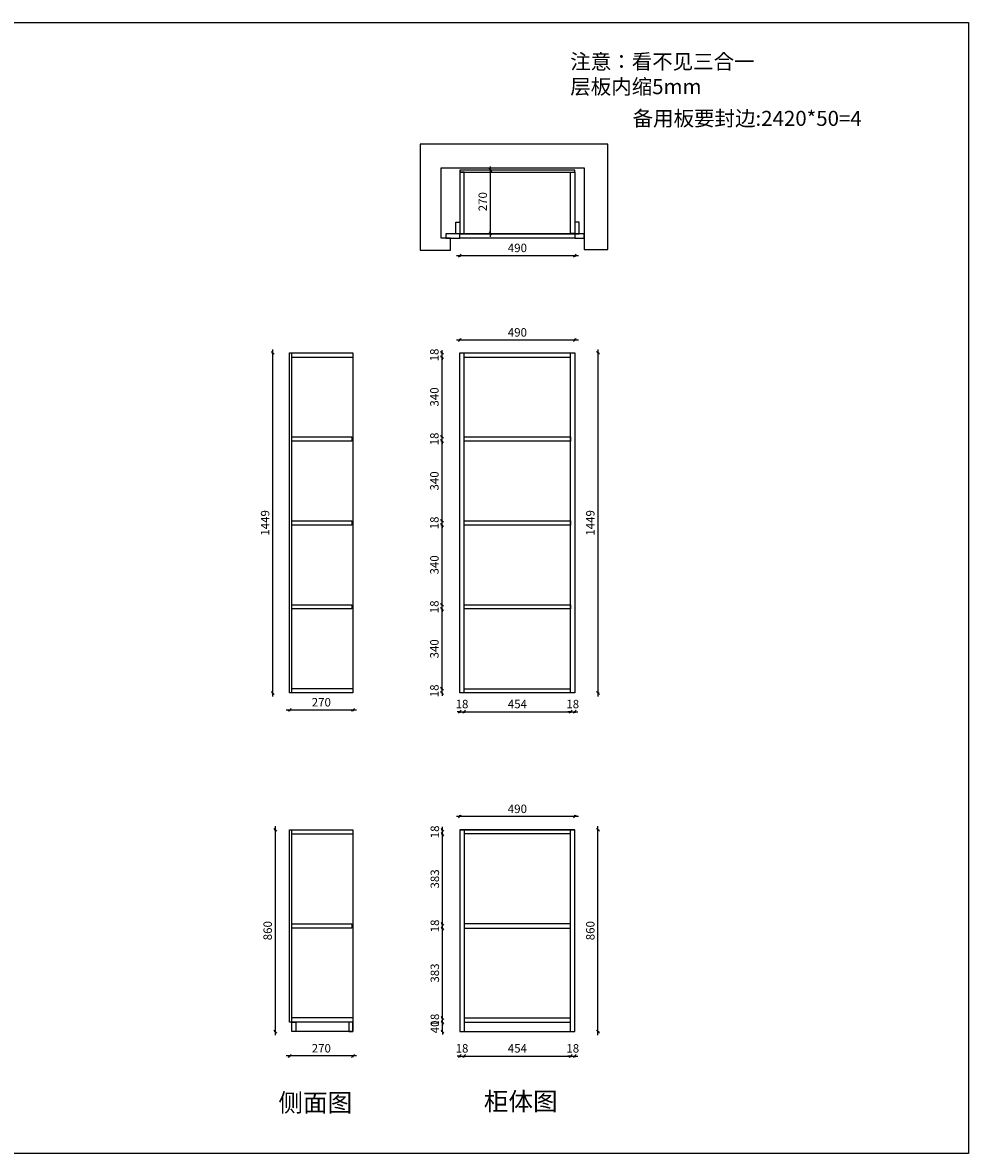
# Model space of a CAD drawing. Units: millimetres. Extents: x 171128 to 191800, y 221339 to 227684.
# Drawn here: x 175159 to 179190, y 221339 to 226157 of the extents above; entities that cross this region are included whole.
import ezdxf

# ---------------------------------------------------------------- set-up
doc = ezdxf.new("R2010")
doc.units = ezdxf.units.MM
doc.layers.get('Defpoints').update_dxf_attribs({"color": 47})
doc.layers.add('A-柜体', color=120, linetype='Continuous')
doc.styles.get("Standard").update_dxf_attribs({"font": 'arial.ttf'})
doc.styles.add('图框字', font='txt')
doc.styles.add('宋体', font='txt', dxfattribs={"height": 150})
doc.dimstyles.new('亚太12', dxfattribs={"dimscale": 10, "dimtxt": 3.6, "dimasz": 1.2, "dimexe": 0.5, "dimexo": 100, "dimgap": 1, "dimtad": 1, "dimdec": 0, "dimtxsty": '图框字', "dimblk": 'OBLIQUE', "dimcen": 1, "dimdle": 1.5, "dimclrd": 251, "dimclre": 7, "dimclrt": 134, "dimadec": 0, "dimazin": 0, "dimtfac": 1, "dimtdec": 0, "dimtix": 1, "dimtmove": 2, "dimatfit": 3, "dimldrblk": '箭头', "dimfxl": 1.5, "dimfxlon": 1, "dimarcsym": 0})

# ---------------------------------------------------------------- blocks, each defined once
blk = doc.blocks.new('_Oblique')
at = {"color": 0, "linetype": 'ByBlock', "lineweight": -2}
blk.add_line((-0.5, -0.5), (0.5, 0.5), dxfattribs=at)
blk = doc.blocks.new('*D50')
at = {"color": 251, "linetype": 'ByBlock', "lineweight": -2, "transparency": 16777216}
blk.add_line((177007.9, 225164.7), (177527.9, 225164.7), dxfattribs=at)
at = {"color": 7, "lineweight": -2, "transparency": 16777216}
for p, q in [((177022.9, 225164.7), (177022.9, 225159.7)), ((177512.9, 225164.7), (177512.9, 225159.7))]:
    blk.add_line(p, q, dxfattribs=at)
at = {"layer": 'Defpoints', "color": 0, "transparency": 16777216}
for p in [(177022.9, 225343.7), (177512.9, 225343.7), (177512.9, 225164.7)]:
    blk.add_point(p, dxfattribs=at)
at = {"color": 251, "lineweight": -2, "transparency": 16777216, "xscale": 11.99999999999999, "yscale": 11.99999999999999, "zscale": 11.99999999999999, "rotation": 180}
blk.add_blockref('_Oblique', (177022.9, 225164.7), dxfattribs=at)
at = {"color": 251, "lineweight": -2, "transparency": 16777216, "xscale": 11.99999999999999, "yscale": 11.99999999999999, "zscale": 11.99999999999999}
blk.add_blockref('_Oblique', (177512.9, 225164.7), dxfattribs=at)
at = {"color": 134, "transparency": 16777216, "insert": (177267.9, 225192.7), "char_height": 36, "attachment_point": 5, "style": '图框字'}
blk.add_mtext('490', dxfattribs=at)
blk = doc.blocks.new('箭头')
at = {"layer": 'A-柜体'}
h = blk.add_hatch(color=255, dxfattribs=at)
h.dxf.hatch_style = 1
h.paths.add_polyline_path([(0, 0), (-1.06, 1.06), (-1.27, 0.85), (-0.42, 0), (-1.27, -0.85), (-1.06, -1.06)])
at = {"layer": 'A-柜体', "color": 255}
for p, q in [((-1.27, 0.85), (-1.06, 1.06)), ((-1.27, -0.85), (-1.06, -1.06))]:
    blk.add_line(p, q, dxfattribs=at)
for points in [[(-1.27, -0.85), (-0.42, 0), (-1.27, 0.85)], [(-1.06, -1.06), (0, 0), (-1.06, 1.06)]]:
    blk.add_lwpolyline(points, dxfattribs=at)
blk = doc.blocks.new('*D51')
at = {"color": 251, "linetype": 'ByBlock', "lineweight": -2, "transparency": 16777216}
blk.add_line((177153.1, 225244.3), (177153.1, 225544.3), dxfattribs=at)
at = {"color": 7, "lineweight": -2, "transparency": 16777216}
for p, q in [((177153.1, 225529.3), (177158.1, 225529.3)), ((177153.1, 225259.3), (177158.1, 225259.3))]:
    blk.add_line(p, q, dxfattribs=at)
at = {"layer": 'Defpoints', "color": 0, "transparency": 16777216}
for p in [(177131.9, 225529.3), (177153.1, 225529.3), (177131.9, 225259.3)]:
    blk.add_point(p, dxfattribs=at)
at = {"color": 251, "lineweight": -2, "transparency": 16777216, "xscale": 11.99999999999999, "yscale": 11.99999999999999, "zscale": 11.99999999999999}
for p, rotation in [((177153.1, 225529.3), 90), ((177153.1, 225259.3), 270)]:
    blk.add_blockref('_Oblique', p, dxfattribs=dict(at, rotation=rotation))
at = {"color": 134, "transparency": 16777216, "insert": (177125.1, 225394.3), "char_height": 36, "attachment_point": 5, "rotation": 90, "style": '图框字'}
blk.add_mtext('270', dxfattribs=at)
blk = doc.blocks.new('*D62')
at = {"color": 251, "linetype": 'ByBlock', "lineweight": -2, "transparency": 16777216}
blk.add_line((177611.4, 224765.2), (177611.4, 223286.2), dxfattribs=at)
at = {"color": 7, "lineweight": -2, "transparency": 16777216}
for p, q in [((177611.4, 224750.2), (177616.4, 224750.2)), ((177611.4, 223301.2), (177616.4, 223301.2))]:
    blk.add_line(p, q, dxfattribs=at)
at = {"layer": 'Defpoints', "color": 0, "transparency": 16777216}
for p in [(177512.9, 224750.2), (177512.9, 223301.2), (177611.4, 223301.2)]:
    blk.add_point(p, dxfattribs=at)
at = {"color": 251, "lineweight": -2, "transparency": 16777216, "xscale": 11.99999999999999, "yscale": 11.99999999999999, "zscale": 11.99999999999999}
for p, rotation in [((177611.4, 224750.2), 90), ((177611.4, 223301.2), 270)]:
    blk.add_blockref('_Oblique', p, dxfattribs=dict(at, rotation=rotation))
at = {"color": 134, "transparency": 16777216, "insert": (177583.4, 224025.7), "char_height": 36, "attachment_point": 5, "rotation": 90, "style": '图框字'}
blk.add_mtext('1449', dxfattribs=at)
blk = doc.blocks.new('*D63')
at = {"color": 251, "linetype": 'ByBlock', "lineweight": -2, "transparency": 16777216}
blk.add_line((177611.4, 221843.2), (177611.4, 222733.2), dxfattribs=at)
at = {"color": 7, "lineweight": -2, "transparency": 16777216}
for p, q in [((177611.4, 222718.2), (177616.4, 222718.2)), ((177611.4, 221858.2), (177616.4, 221858.2))]:
    blk.add_line(p, q, dxfattribs=at)
at = {"layer": 'Defpoints', "color": 0, "transparency": 16777216}
for p in [(177512.9, 222718.2), (177611.4, 222718.2), (177512.9, 221858.2)]:
    blk.add_point(p, dxfattribs=at)
at = {"color": 251, "lineweight": -2, "transparency": 16777216, "xscale": 11.99999999999999, "yscale": 11.99999999999999, "zscale": 11.99999999999999}
for p, rotation in [((177611.4, 222718.2), 90), ((177611.4, 221858.2), 270)]:
    blk.add_blockref('_Oblique', p, dxfattribs=dict(at, rotation=rotation))
at = {"color": 134, "transparency": 16777216, "insert": (177583.4, 222288.2), "char_height": 36, "attachment_point": 5, "rotation": 90, "style": '图框字'}
blk.add_mtext('860', dxfattribs=at)
blk = doc.blocks.new('*D64')
at = {"color": 251, "linetype": 'ByBlock', "lineweight": -2, "transparency": 16777216}
blk.add_line((176582.2, 221754.5), (176282.2, 221754.5), dxfattribs=at)
at = {"color": 7, "lineweight": -2, "transparency": 16777216}
for p, q in [((176297.2, 221754.5), (176297.2, 221749.5)), ((176567.2, 221754.5), (176567.2, 221749.5))]:
    blk.add_line(p, q, dxfattribs=at)
at = {"layer": 'Defpoints', "color": 0, "transparency": 16777216}
for p in [(176297.2, 221985.7), (176567.2, 221985.7), (176297.2, 221754.5)]:
    blk.add_point(p, dxfattribs=at)
at = {"color": 251, "lineweight": -2, "transparency": 16777216, "xscale": 11.99999999999999, "yscale": 11.99999999999999, "zscale": 11.99999999999999, "rotation": 180}
blk.add_blockref('_Oblique', (176297.2, 221754.5), dxfattribs=at)
at = {"color": 251, "lineweight": -2, "transparency": 16777216, "xscale": 11.99999999999999, "yscale": 11.99999999999999, "zscale": 11.99999999999999}
blk.add_blockref('_Oblique', (176567.2, 221754.5), dxfattribs=at)
at = {"color": 134, "transparency": 16777216, "insert": (176432.2, 221782.5), "char_height": 36, "attachment_point": 5, "style": '图框字'}
blk.add_mtext('270', dxfattribs=at)
blk = doc.blocks.new('*D65')
at = {"color": 7, "lineweight": -2, "transparency": 16777216}
for p, q in [((176236.3, 222718.2), (176231.3, 222718.2)), ((176236.3, 221858.2), (176231.3, 221858.2))]:
    blk.add_line(p, q, dxfattribs=at)
at = {"color": 251, "linetype": 'ByBlock', "lineweight": -2, "transparency": 16777216}
blk.add_line((176236.3, 221843.2), (176236.3, 222733.2), dxfattribs=at)
at = {"layer": 'Defpoints', "color": 0, "transparency": 16777216}
for p in [(176236.3, 222718.2), (176364.1, 222718.2), (176364.1, 221858.2)]:
    blk.add_point(p, dxfattribs=at)
at = {"color": 251, "lineweight": -2, "transparency": 16777216, "xscale": 11.99999999999999, "yscale": 11.99999999999999, "zscale": 11.99999999999999}
for p, rotation in [((176236.3, 222718.2), 90), ((176236.3, 221858.2), 270)]:
    blk.add_blockref('_Oblique', p, dxfattribs=dict(at, rotation=rotation))
at = {"color": 134, "transparency": 16777216, "insert": (176208.3, 222288.2), "char_height": 36, "attachment_point": 5, "rotation": 90, "style": '图框字'}
blk.add_mtext('860', dxfattribs=at)
blk = doc.blocks.new('*D66')
at = {"color": 251, "linetype": 'ByBlock', "lineweight": -2, "transparency": 16777216}
blk.add_line((176282.2, 223228.9), (176582.2, 223228.9), dxfattribs=at)
at = {"color": 7, "lineweight": -2, "transparency": 16777216}
for p, q in [((176297.2, 223228.9), (176297.2, 223223.9)), ((176567.2, 223228.9), (176567.2, 223223.9))]:
    blk.add_line(p, q, dxfattribs=at)
at = {"layer": 'Defpoints', "color": 0, "transparency": 16777216}
for p in [(176297.2, 223447.3), (176567.2, 223447.3), (176567.2, 223228.9)]:
    blk.add_point(p, dxfattribs=at)
at = {"color": 251, "lineweight": -2, "transparency": 16777216, "xscale": 11.99999999999999, "yscale": 11.99999999999999, "zscale": 11.99999999999999, "rotation": 180}
blk.add_blockref('_Oblique', (176297.2, 223228.9), dxfattribs=at)
at = {"color": 251, "lineweight": -2, "transparency": 16777216, "xscale": 11.99999999999999, "yscale": 11.99999999999999, "zscale": 11.99999999999999}
blk.add_blockref('_Oblique', (176567.2, 223228.9), dxfattribs=at)
at = {"color": 134, "transparency": 16777216, "insert": (176432.2, 223256.9), "char_height": 36, "attachment_point": 5, "style": '图框字'}
blk.add_mtext('270', dxfattribs=at)
blk = doc.blocks.new('*D67')
at = {"color": 7, "lineweight": -2, "transparency": 16777216}
for p, q in [((176225.3, 224750.2), (176220.3, 224750.2)), ((176225.3, 223301.2), (176220.3, 223301.2))]:
    blk.add_line(p, q, dxfattribs=at)
at = {"color": 251, "linetype": 'ByBlock', "lineweight": -2, "transparency": 16777216}
blk.add_line((176225.3, 223286.2), (176225.3, 224765.2), dxfattribs=at)
at = {"layer": 'Defpoints', "color": 0, "transparency": 16777216}
for p in [(176225.3, 224750.2), (176354.2, 224750.2), (176354.2, 223301.2)]:
    blk.add_point(p, dxfattribs=at)
at = {"color": 251, "lineweight": -2, "transparency": 16777216, "xscale": 11.99999999999999, "yscale": 11.99999999999999, "zscale": 11.99999999999999}
for p, rotation in [((176225.3, 224750.2), 90), ((176225.3, 223301.2), 270)]:
    blk.add_blockref('_Oblique', p, dxfattribs=dict(at, rotation=rotation))
at = {"color": 134, "transparency": 16777216, "insert": (176197.3, 224025.7), "char_height": 36, "attachment_point": 5, "rotation": 90, "style": '图框字'}
blk.add_mtext('1449', dxfattribs=at)
blk = doc.blocks.new('*D68')
at = {"color": 7, "lineweight": -2, "transparency": 16777216}
for p, q in [((176948.7, 221898.2), (176943.7, 221898.2)), ((176948.7, 221858.2), (176943.7, 221858.2))]:
    blk.add_line(p, q, dxfattribs=at)
at = {"color": 251, "linetype": 'ByBlock', "lineweight": -2, "transparency": 16777216}
for p, q in [((176948.7, 221898.2), (176948.7, 221910.2)), ((176948.7, 221858.2), (176948.7, 221898.2)), ((176948.7, 221858.2), (176948.7, 221846.2))]:
    blk.add_line(p, q, dxfattribs=at)
at = {"layer": 'Defpoints', "color": 0, "transparency": 16777216}
for p in [(176948.7, 221898.2), (177040.9, 221898.2), (177022.9, 221858.2)]:
    blk.add_point(p, dxfattribs=at)
at = {"color": 251, "lineweight": -2, "transparency": 16777216, "xscale": 11.99999999999999, "yscale": 11.99999999999999, "zscale": 11.99999999999999}
for p, rotation in [((176948.7, 221898.2), 270), ((176948.7, 221858.2), 90)]:
    blk.add_blockref('_Oblique', p, dxfattribs=dict(at, rotation=rotation))
at = {"color": 134, "transparency": 16777216, "insert": (176920.7, 221878.2), "char_height": 36, "attachment_point": 5, "rotation": 90, "style": '图框字'}
blk.add_mtext('40', dxfattribs=at)
blk = doc.blocks.new('*D69')
at = {"color": 251, "linetype": 'ByBlock', "lineweight": -2, "transparency": 16777216}
for p, q in [((176948.7, 221916.2), (176948.7, 221928.2)), ((176948.7, 221898.2), (176948.7, 221916.2)), ((176948.7, 221898.2), (176948.7, 221886.2))]:
    blk.add_line(p, q, dxfattribs=at)
at = {"color": 7, "lineweight": -2, "transparency": 16777216}
for p, q in [((176948.7, 221916.2), (176943.7, 221916.2)), ((176948.7, 221898.2), (176943.7, 221898.2))]:
    blk.add_line(p, q, dxfattribs=at)
at = {"layer": 'Defpoints', "color": 0, "transparency": 16777216}
for p in [(176948.7, 221916.2), (177040.9, 221916.2), (177040.9, 221898.2)]:
    blk.add_point(p, dxfattribs=at)
at = {"color": 251, "lineweight": -2, "transparency": 16777216, "xscale": 11.99999999999999, "yscale": 11.99999999999999, "zscale": 11.99999999999999}
for p, rotation in [((176948.7, 221916.2), 270), ((176948.7, 221898.2), 90)]:
    blk.add_blockref('_Oblique', p, dxfattribs=dict(at, rotation=rotation))
at = {"color": 134, "transparency": 16777216, "insert": (176920.7, 221907.2), "char_height": 36, "attachment_point": 5, "rotation": 90, "style": '图框字'}
blk.add_mtext('18', dxfattribs=at)
blk = doc.blocks.new('*D70')
at = {"color": 251, "linetype": 'ByBlock', "lineweight": -2, "transparency": 16777216}
blk.add_line((176948.7, 221901.2), (176948.7, 222314.2), dxfattribs=at)
at = {"color": 7, "lineweight": -2, "transparency": 16777216}
for p, q in [((176948.7, 222299.2), (176943.7, 222299.2)), ((176948.7, 221916.2), (176943.7, 221916.2))]:
    blk.add_line(p, q, dxfattribs=at)
at = {"layer": 'Defpoints', "color": 0, "transparency": 16777216}
for p in [(176948.7, 222299.2), (177040.9, 222299.2), (177040.9, 221916.2)]:
    blk.add_point(p, dxfattribs=at)
at = {"color": 251, "lineweight": -2, "transparency": 16777216, "xscale": 11.99999999999999, "yscale": 11.99999999999999, "zscale": 11.99999999999999}
for p, rotation in [((176948.7, 222299.2), 90), ((176948.7, 221916.2), 270)]:
    blk.add_blockref('_Oblique', p, dxfattribs=dict(at, rotation=rotation))
at = {"color": 134, "transparency": 16777216, "insert": (176920.7, 222107.7), "char_height": 36, "attachment_point": 5, "rotation": 90, "style": '图框字'}
blk.add_mtext('383', dxfattribs=at)
blk = doc.blocks.new('*D71')
at = {"color": 7, "lineweight": -2, "transparency": 16777216}
for p, q in [((176948.7, 222317.2), (176943.7, 222317.2)), ((176948.7, 222299.2), (176943.7, 222299.2))]:
    blk.add_line(p, q, dxfattribs=at)
at = {"color": 251, "linetype": 'ByBlock', "lineweight": -2, "transparency": 16777216}
for p, q in [((176948.7, 222317.2), (176948.7, 222329.2)), ((176948.7, 222299.2), (176948.7, 222317.2)), ((176948.7, 222299.2), (176948.7, 222287.2))]:
    blk.add_line(p, q, dxfattribs=at)
at = {"layer": 'Defpoints', "color": 0, "transparency": 16777216}
for p in [(176948.7, 222317.2), (177040.9, 222317.2), (177040.9, 222299.2)]:
    blk.add_point(p, dxfattribs=at)
at = {"color": 251, "lineweight": -2, "transparency": 16777216, "xscale": 11.99999999999999, "yscale": 11.99999999999999, "zscale": 11.99999999999999}
for p, rotation in [((176948.7, 222317.2), 270), ((176948.7, 222299.2), 90)]:
    blk.add_blockref('_Oblique', p, dxfattribs=dict(at, rotation=rotation))
at = {"color": 134, "transparency": 16777216, "insert": (176920.7, 222308.2), "char_height": 36, "attachment_point": 5, "rotation": 90, "style": '图框字'}
blk.add_mtext('18', dxfattribs=at)
blk = doc.blocks.new('*D72')
at = {"color": 7, "lineweight": -2, "transparency": 16777216}
for p, q in [((176948.7, 222700.2), (176943.7, 222700.2)), ((176948.7, 222317.2), (176943.7, 222317.2))]:
    blk.add_line(p, q, dxfattribs=at)
at = {"color": 251, "linetype": 'ByBlock', "lineweight": -2, "transparency": 16777216}
blk.add_line((176948.7, 222302.2), (176948.7, 222715.2), dxfattribs=at)
at = {"layer": 'Defpoints', "color": 0, "transparency": 16777216}
for p in [(176948.7, 222700.2), (177040.9, 222700.2), (177040.9, 222317.2)]:
    blk.add_point(p, dxfattribs=at)
at = {"color": 251, "lineweight": -2, "transparency": 16777216, "xscale": 11.99999999999999, "yscale": 11.99999999999999, "zscale": 11.99999999999999}
for p, rotation in [((176948.7, 222700.2), 90), ((176948.7, 222317.2), 270)]:
    blk.add_blockref('_Oblique', p, dxfattribs=dict(at, rotation=rotation))
at = {"color": 134, "transparency": 16777216, "insert": (176920.7, 222508.7), "char_height": 36, "attachment_point": 5, "rotation": 90, "style": '图框字'}
blk.add_mtext('383', dxfattribs=at)
blk = doc.blocks.new('*D73')
at = {"color": 7, "lineweight": -2, "transparency": 16777216}
for p, q in [((176948.7, 222718.2), (176943.7, 222718.2)), ((176948.7, 222700.2), (176943.7, 222700.2))]:
    blk.add_line(p, q, dxfattribs=at)
at = {"color": 251, "linetype": 'ByBlock', "lineweight": -2, "transparency": 16777216}
for p, q in [((176948.7, 222718.2), (176948.7, 222730.2)), ((176948.7, 222700.2), (176948.7, 222718.2)), ((176948.7, 222700.2), (176948.7, 222688.2))]:
    blk.add_line(p, q, dxfattribs=at)
at = {"layer": 'Defpoints', "color": 0, "transparency": 16777216}
for p in [(176948.7, 222718.2), (177022.9, 222718.2), (177040.9, 222700.2)]:
    blk.add_point(p, dxfattribs=at)
at = {"color": 251, "lineweight": -2, "transparency": 16777216, "xscale": 11.99999999999999, "yscale": 11.99999999999999, "zscale": 11.99999999999999}
for p, rotation in [((176948.7, 222718.2), 270), ((176948.7, 222700.2), 90)]:
    blk.add_blockref('_Oblique', p, dxfattribs=dict(at, rotation=rotation))
at = {"color": 134, "transparency": 16777216, "insert": (176920.7, 222709.2), "char_height": 36, "attachment_point": 5, "rotation": 90, "style": '图框字'}
blk.add_mtext('18', dxfattribs=at)
blk = doc.blocks.new('*D74')
at = {"color": 251, "linetype": 'ByBlock', "lineweight": -2, "transparency": 16777216}
for p, q in [((176946.8, 223319.2), (176946.8, 223331.2)), ((176946.8, 223301.2), (176946.8, 223319.2)), ((176946.8, 223301.2), (176946.8, 223289.2))]:
    blk.add_line(p, q, dxfattribs=at)
at = {"color": 7, "lineweight": -2, "transparency": 16777216}
for p, q in [((176946.8, 223319.2), (176941.8, 223319.2)), ((176946.8, 223301.2), (176941.8, 223301.2))]:
    blk.add_line(p, q, dxfattribs=at)
at = {"layer": 'Defpoints', "color": 0, "transparency": 16777216}
for p in [(176946.8, 223319.2), (177022.9, 223301.2), (177040.9, 223319.2)]:
    blk.add_point(p, dxfattribs=at)
at = {"color": 251, "lineweight": -2, "transparency": 16777216, "xscale": 11.99999999999999, "yscale": 11.99999999999999, "zscale": 11.99999999999999}
for p, rotation in [((176946.8, 223319.2), 270), ((176946.8, 223301.2), 90)]:
    blk.add_blockref('_Oblique', p, dxfattribs=dict(at, rotation=rotation))
at = {"color": 134, "transparency": 16777216, "insert": (176918.8, 223310.2), "char_height": 36, "attachment_point": 5, "rotation": 90, "style": '图框字'}
blk.add_mtext('18', dxfattribs=at)
blk = doc.blocks.new('*D75')
at = {"color": 7, "lineweight": -2, "transparency": 16777216}
for p, q in [((176946.8, 223658.9), (176941.8, 223658.9)), ((176946.8, 223319.2), (176941.8, 223319.2))]:
    blk.add_line(p, q, dxfattribs=at)
at = {"color": 251, "linetype": 'ByBlock', "lineweight": -2, "transparency": 16777216}
blk.add_line((176946.8, 223304.2), (176946.8, 223673.9), dxfattribs=at)
at = {"layer": 'Defpoints', "color": 0, "transparency": 16777216}
for p in [(176946.8, 223658.9), (177040.9, 223658.9), (177040.9, 223319.2)]:
    blk.add_point(p, dxfattribs=at)
at = {"color": 251, "lineweight": -2, "transparency": 16777216, "xscale": 11.99999999999999, "yscale": 11.99999999999999, "zscale": 11.99999999999999}
for p, rotation in [((176946.8, 223658.9), 90), ((176946.8, 223319.2), 270)]:
    blk.add_blockref('_Oblique', p, dxfattribs=dict(at, rotation=rotation))
at = {"color": 134, "transparency": 16777216, "insert": (176918.8, 223489), "char_height": 36, "attachment_point": 5, "rotation": 90, "style": '图框字'}
blk.add_mtext('340', dxfattribs=at)
blk = doc.blocks.new('*D76')
at = {"color": 7, "lineweight": -2, "transparency": 16777216}
for p, q in [((176946.8, 223676.9), (176941.8, 223676.9)), ((176946.8, 223658.9), (176941.8, 223658.9))]:
    blk.add_line(p, q, dxfattribs=at)
at = {"color": 251, "linetype": 'ByBlock', "lineweight": -2, "transparency": 16777216}
for p, q in [((176946.8, 223676.9), (176946.8, 223688.9)), ((176946.8, 223658.9), (176946.8, 223676.9)), ((176946.8, 223658.9), (176946.8, 223646.9))]:
    blk.add_line(p, q, dxfattribs=at)
at = {"layer": 'Defpoints', "color": 0, "transparency": 16777216}
for p in [(176946.8, 223676.9), (177040.9, 223676.9), (177040.9, 223658.9)]:
    blk.add_point(p, dxfattribs=at)
at = {"color": 251, "lineweight": -2, "transparency": 16777216, "xscale": 11.99999999999999, "yscale": 11.99999999999999, "zscale": 11.99999999999999}
for p, rotation in [((176946.8, 223676.9), 270), ((176946.8, 223658.9), 90)]:
    blk.add_blockref('_Oblique', p, dxfattribs=dict(at, rotation=rotation))
at = {"color": 134, "transparency": 16777216, "insert": (176918.8, 223667.9), "char_height": 36, "attachment_point": 5, "rotation": 90, "style": '图框字'}
blk.add_mtext('18', dxfattribs=at)
blk = doc.blocks.new('*D77')
at = {"color": 7, "lineweight": -2, "transparency": 16777216}
for p, q in [((176946.8, 224016.7), (176941.8, 224016.7)), ((176946.8, 223676.9), (176941.8, 223676.9))]:
    blk.add_line(p, q, dxfattribs=at)
at = {"color": 251, "linetype": 'ByBlock', "lineweight": -2, "transparency": 16777216}
blk.add_line((176946.8, 223661.9), (176946.8, 224031.7), dxfattribs=at)
at = {"layer": 'Defpoints', "color": 0, "transparency": 16777216}
for p in [(176946.8, 224016.7), (177040.9, 224016.7), (177040.9, 223676.9)]:
    blk.add_point(p, dxfattribs=at)
at = {"color": 251, "lineweight": -2, "transparency": 16777216, "xscale": 11.99999999999999, "yscale": 11.99999999999999, "zscale": 11.99999999999999}
for p, rotation in [((176946.8, 224016.7), 90), ((176946.8, 223676.9), 270)]:
    blk.add_blockref('_Oblique', p, dxfattribs=dict(at, rotation=rotation))
at = {"color": 134, "transparency": 16777216, "insert": (176918.8, 223846.8), "char_height": 36, "attachment_point": 5, "rotation": 90, "style": '图框字'}
blk.add_mtext('340', dxfattribs=at)
blk = doc.blocks.new('*D78')
at = {"color": 251, "linetype": 'ByBlock', "lineweight": -2, "transparency": 16777216}
for p, q in [((176946.8, 224034.7), (176946.8, 224046.7)), ((176946.8, 224016.7), (176946.8, 224034.7)), ((176946.8, 224016.7), (176946.8, 224004.7))]:
    blk.add_line(p, q, dxfattribs=at)
at = {"color": 7, "lineweight": -2, "transparency": 16777216}
for p, q in [((176946.8, 224034.7), (176941.8, 224034.7)), ((176946.8, 224016.7), (176941.8, 224016.7))]:
    blk.add_line(p, q, dxfattribs=at)
at = {"layer": 'Defpoints', "color": 0, "transparency": 16777216}
for p in [(176946.8, 224034.7), (177040.9, 224034.7), (177040.9, 224016.7)]:
    blk.add_point(p, dxfattribs=at)
at = {"color": 251, "lineweight": -2, "transparency": 16777216, "xscale": 11.99999999999999, "yscale": 11.99999999999999, "zscale": 11.99999999999999}
for p, rotation in [((176946.8, 224034.7), 270), ((176946.8, 224016.7), 90)]:
    blk.add_blockref('_Oblique', p, dxfattribs=dict(at, rotation=rotation))
at = {"color": 134, "transparency": 16777216, "insert": (176918.8, 224025.7), "char_height": 36, "attachment_point": 5, "rotation": 90, "style": '图框字'}
blk.add_mtext('18', dxfattribs=at)
blk = doc.blocks.new('*D79')
at = {"color": 251, "linetype": 'ByBlock', "lineweight": -2, "transparency": 16777216}
blk.add_line((176946.8, 224019.7), (176946.8, 224389.4), dxfattribs=at)
at = {"color": 7, "lineweight": -2, "transparency": 16777216}
for p, q in [((176946.8, 224374.4), (176941.8, 224374.4)), ((176946.8, 224034.7), (176941.8, 224034.7))]:
    blk.add_line(p, q, dxfattribs=at)
at = {"layer": 'Defpoints', "color": 0, "transparency": 16777216}
for p in [(176946.8, 224374.4), (177040.9, 224374.4), (177040.9, 224034.7)]:
    blk.add_point(p, dxfattribs=at)
at = {"color": 251, "lineweight": -2, "transparency": 16777216, "xscale": 11.99999999999999, "yscale": 11.99999999999999, "zscale": 11.99999999999999}
for p, rotation in [((176946.8, 224374.4), 90), ((176946.8, 224034.7), 270)]:
    blk.add_blockref('_Oblique', p, dxfattribs=dict(at, rotation=rotation))
at = {"color": 134, "transparency": 16777216, "insert": (176918.8, 224204.5), "char_height": 36, "attachment_point": 5, "rotation": 90, "style": '图框字'}
blk.add_mtext('340', dxfattribs=at)
blk = doc.blocks.new('*D80')
at = {"color": 7, "lineweight": -2, "transparency": 16777216}
for p, q in [((176946.8, 224392.4), (176941.8, 224392.4)), ((176946.8, 224374.4), (176941.8, 224374.4))]:
    blk.add_line(p, q, dxfattribs=at)
at = {"color": 251, "linetype": 'ByBlock', "lineweight": -2, "transparency": 16777216}
for p, q in [((176946.8, 224392.4), (176946.8, 224404.4)), ((176946.8, 224374.4), (176946.8, 224392.4)), ((176946.8, 224374.4), (176946.8, 224362.4))]:
    blk.add_line(p, q, dxfattribs=at)
at = {"layer": 'Defpoints', "color": 0, "transparency": 16777216}
for p in [(176946.8, 224392.4), (177040.9, 224392.4), (177040.9, 224374.4)]:
    blk.add_point(p, dxfattribs=at)
at = {"color": 251, "lineweight": -2, "transparency": 16777216, "xscale": 11.99999999999999, "yscale": 11.99999999999999, "zscale": 11.99999999999999}
for p, rotation in [((176946.8, 224392.4), 270), ((176946.8, 224374.4), 90)]:
    blk.add_blockref('_Oblique', p, dxfattribs=dict(at, rotation=rotation))
at = {"color": 134, "transparency": 16777216, "insert": (176918.8, 224383.4), "char_height": 36, "attachment_point": 5, "rotation": 90, "style": '图框字'}
blk.add_mtext('18', dxfattribs=at)
blk = doc.blocks.new('*D81')
at = {"color": 7, "lineweight": -2, "transparency": 16777216}
for p, q in [((176946.8, 224732.2), (176941.8, 224732.2)), ((176946.8, 224392.4), (176941.8, 224392.4))]:
    blk.add_line(p, q, dxfattribs=at)
at = {"color": 251, "linetype": 'ByBlock', "lineweight": -2, "transparency": 16777216}
blk.add_line((176946.8, 224377.4), (176946.8, 224747.2), dxfattribs=at)
at = {"layer": 'Defpoints', "color": 0, "transparency": 16777216}
for p in [(176946.8, 224732.2), (177040.9, 224732.2), (177040.9, 224392.4)]:
    blk.add_point(p, dxfattribs=at)
at = {"color": 251, "lineweight": -2, "transparency": 16777216, "xscale": 11.99999999999999, "yscale": 11.99999999999999, "zscale": 11.99999999999999}
for p, rotation in [((176946.8, 224732.2), 90), ((176946.8, 224392.4), 270)]:
    blk.add_blockref('_Oblique', p, dxfattribs=dict(at, rotation=rotation))
at = {"color": 134, "transparency": 16777216, "insert": (176918.8, 224562.3), "char_height": 36, "attachment_point": 5, "rotation": 90, "style": '图框字'}
blk.add_mtext('340', dxfattribs=at)
blk = doc.blocks.new('*D82')
at = {"color": 7, "lineweight": -2, "transparency": 16777216}
for p, q in [((176946.8, 224750.2), (176941.8, 224750.2)), ((176946.8, 224732.2), (176941.8, 224732.2))]:
    blk.add_line(p, q, dxfattribs=at)
at = {"color": 251, "linetype": 'ByBlock', "lineweight": -2, "transparency": 16777216}
for p, q in [((176946.8, 224750.2), (176946.8, 224762.2)), ((176946.8, 224732.2), (176946.8, 224750.2)), ((176946.8, 224732.2), (176946.8, 224720.2))]:
    blk.add_line(p, q, dxfattribs=at)
at = {"layer": 'Defpoints', "color": 0, "transparency": 16777216}
for p in [(176946.8, 224750.2), (177022.9, 224750.2), (177040.9, 224732.2)]:
    blk.add_point(p, dxfattribs=at)
at = {"color": 251, "lineweight": -2, "transparency": 16777216, "xscale": 11.99999999999999, "yscale": 11.99999999999999, "zscale": 11.99999999999999}
for p, rotation in [((176946.8, 224750.2), 270), ((176946.8, 224732.2), 90)]:
    blk.add_blockref('_Oblique', p, dxfattribs=dict(at, rotation=rotation))
at = {"color": 134, "transparency": 16777216, "insert": (176918.8, 224741.2), "char_height": 36, "attachment_point": 5, "rotation": 90, "style": '图框字'}
blk.add_mtext('18', dxfattribs=at)
blk = doc.blocks.new('*D83')
at = {"color": 251, "linetype": 'ByBlock', "lineweight": -2, "transparency": 16777216}
for p, q in [((177022.9, 221754.1), (177010.9, 221754.1)), ((177022.9, 221754.1), (177040.9, 221754.1)), ((177040.9, 221754.1), (177052.9, 221754.1))]:
    blk.add_line(p, q, dxfattribs=at)
at = {"color": 7, "lineweight": -2, "transparency": 16777216}
for p, q in [((177022.9, 221754.1), (177022.9, 221749.1)), ((177040.9, 221754.1), (177040.9, 221749.1))]:
    blk.add_line(p, q, dxfattribs=at)
at = {"layer": 'Defpoints', "color": 0, "transparency": 16777216}
for p in [(177022.9, 221858.2), (177040.9, 221858.2), (177040.9, 221754.1)]:
    blk.add_point(p, dxfattribs=at)
at = {"color": 251, "lineweight": -2, "transparency": 16777216, "xscale": 11.99999999999999, "yscale": 11.99999999999999, "zscale": 11.99999999999999}
blk.add_blockref('_Oblique', (177022.9, 221754.1), dxfattribs=at)
at = {"color": 251, "lineweight": -2, "transparency": 16777216, "xscale": 11.99999999999999, "yscale": 11.99999999999999, "zscale": 11.99999999999999, "rotation": 180}
blk.add_blockref('_Oblique', (177040.9, 221754.1), dxfattribs=at)
at = {"color": 134, "transparency": 16777216, "insert": (177031.9, 221782.1), "char_height": 36, "attachment_point": 5, "style": '图框字'}
blk.add_mtext('18', dxfattribs=at)
blk = doc.blocks.new('*D84')
at = {"color": 251, "linetype": 'ByBlock', "lineweight": -2, "transparency": 16777216}
blk.add_line((177025.9, 221754.1), (177509.9, 221754.1), dxfattribs=at)
at = {"color": 7, "lineweight": -2, "transparency": 16777216}
for p, q in [((177040.9, 221754.1), (177040.9, 221749.1)), ((177494.9, 221754.1), (177494.9, 221749.1))]:
    blk.add_line(p, q, dxfattribs=at)
at = {"layer": 'Defpoints', "color": 0, "transparency": 16777216}
for p in [(177040.9, 221858.2), (177494.9, 221858.2), (177494.9, 221754.1)]:
    blk.add_point(p, dxfattribs=at)
at = {"color": 251, "lineweight": -2, "transparency": 16777216, "xscale": 11.99999999999999, "yscale": 11.99999999999999, "zscale": 11.99999999999999, "rotation": 180}
blk.add_blockref('_Oblique', (177040.9, 221754.1), dxfattribs=at)
at = {"color": 251, "lineweight": -2, "transparency": 16777216, "xscale": 11.99999999999999, "yscale": 11.99999999999999, "zscale": 11.99999999999999}
blk.add_blockref('_Oblique', (177494.9, 221754.1), dxfattribs=at)
at = {"color": 134, "transparency": 16777216, "insert": (177267.9, 221782.1), "char_height": 36, "attachment_point": 5, "style": '图框字'}
blk.add_mtext('454', dxfattribs=at)
blk = doc.blocks.new('*D85')
at = {"color": 251, "linetype": 'ByBlock', "lineweight": -2, "transparency": 16777216}
for p, q in [((177494.9, 221754.1), (177482.9, 221754.1)), ((177494.9, 221754.1), (177512.9, 221754.1)), ((177512.9, 221754.1), (177524.9, 221754.1))]:
    blk.add_line(p, q, dxfattribs=at)
at = {"color": 7, "lineweight": -2, "transparency": 16777216}
for p, q in [((177494.9, 221754.1), (177494.9, 221749.1)), ((177512.9, 221754.1), (177512.9, 221749.1))]:
    blk.add_line(p, q, dxfattribs=at)
at = {"layer": 'Defpoints', "color": 0, "transparency": 16777216}
for p in [(177494.9, 221858.2), (177512.9, 221858.2), (177512.9, 221754.1)]:
    blk.add_point(p, dxfattribs=at)
at = {"color": 251, "lineweight": -2, "transparency": 16777216, "xscale": 11.99999999999999, "yscale": 11.99999999999999, "zscale": 11.99999999999999}
blk.add_blockref('_Oblique', (177494.9, 221754.1), dxfattribs=at)
at = {"color": 251, "lineweight": -2, "transparency": 16777216, "xscale": 11.99999999999999, "yscale": 11.99999999999999, "zscale": 11.99999999999999, "rotation": 180}
blk.add_blockref('_Oblique', (177512.9, 221754.1), dxfattribs=at)
at = {"color": 134, "transparency": 16777216, "insert": (177503.9, 221782.1), "char_height": 36, "attachment_point": 5, "style": '图框字'}
blk.add_mtext('18', dxfattribs=at)
blk = doc.blocks.new('*D86')
at = {"color": 251, "linetype": 'ByBlock', "lineweight": -2, "transparency": 16777216}
blk.add_line((177527.9, 222774.7), (177007.9, 222774.7), dxfattribs=at)
at = {"color": 7, "lineweight": -2, "transparency": 16777216}
for p, q in [((177022.9, 222774.7), (177022.9, 222779.7)), ((177512.9, 222774.7), (177512.9, 222779.7))]:
    blk.add_line(p, q, dxfattribs=at)
at = {"layer": 'Defpoints', "color": 0, "transparency": 16777216}
for p in [(177022.9, 222774.7), (177022.9, 222718.2), (177512.9, 222718.2)]:
    blk.add_point(p, dxfattribs=at)
at = {"color": 251, "lineweight": -2, "transparency": 16777216, "xscale": 11.99999999999999, "yscale": 11.99999999999999, "zscale": 11.99999999999999, "rotation": 180}
blk.add_blockref('_Oblique', (177022.9, 222774.7), dxfattribs=at)
at = {"color": 251, "lineweight": -2, "transparency": 16777216, "xscale": 11.99999999999999, "yscale": 11.99999999999999, "zscale": 11.99999999999999}
blk.add_blockref('_Oblique', (177512.9, 222774.7), dxfattribs=at)
at = {"color": 134, "transparency": 16777216, "insert": (177267.9, 222802.7), "char_height": 36, "attachment_point": 5, "style": '图框字'}
blk.add_mtext('490', dxfattribs=at)
blk = doc.blocks.new('*D87')
at = {"color": 251, "linetype": 'ByBlock', "lineweight": -2, "transparency": 16777216}
for p, q in [((177022.9, 223221.2), (177010.9, 223221.2)), ((177022.9, 223221.2), (177040.9, 223221.2)), ((177040.9, 223221.2), (177052.9, 223221.2))]:
    blk.add_line(p, q, dxfattribs=at)
at = {"color": 7, "lineweight": -2, "transparency": 16777216}
for p, q in [((177022.9, 223221.2), (177022.9, 223216.2)), ((177040.9, 223221.2), (177040.9, 223216.2))]:
    blk.add_line(p, q, dxfattribs=at)
at = {"layer": 'Defpoints', "color": 0, "transparency": 16777216}
for p in [(177022.9, 223349.3), (177040.9, 223349.3), (177040.9, 223221.2)]:
    blk.add_point(p, dxfattribs=at)
at = {"color": 251, "lineweight": -2, "transparency": 16777216, "xscale": 11.99999999999999, "yscale": 11.99999999999999, "zscale": 11.99999999999999}
blk.add_blockref('_Oblique', (177022.9, 223221.2), dxfattribs=at)
at = {"color": 251, "lineweight": -2, "transparency": 16777216, "xscale": 11.99999999999999, "yscale": 11.99999999999999, "zscale": 11.99999999999999, "rotation": 180}
blk.add_blockref('_Oblique', (177040.9, 223221.2), dxfattribs=at)
at = {"color": 134, "transparency": 16777216, "insert": (177031.9, 223249.2), "char_height": 36, "attachment_point": 5, "style": '图框字'}
blk.add_mtext('18', dxfattribs=at)
blk = doc.blocks.new('*D88')
at = {"color": 251, "linetype": 'ByBlock', "lineweight": -2, "transparency": 16777216}
blk.add_line((177025.9, 223221.2), (177509.9, 223221.2), dxfattribs=at)
at = {"color": 7, "lineweight": -2, "transparency": 16777216}
for p, q in [((177040.9, 223221.2), (177040.9, 223216.2)), ((177494.9, 223221.2), (177494.9, 223216.2))]:
    blk.add_line(p, q, dxfattribs=at)
at = {"layer": 'Defpoints', "color": 0, "transparency": 16777216}
for p in [(177040.9, 223349.3), (177494.9, 223319.2), (177494.9, 223221.2)]:
    blk.add_point(p, dxfattribs=at)
at = {"color": 251, "lineweight": -2, "transparency": 16777216, "xscale": 11.99999999999999, "yscale": 11.99999999999999, "zscale": 11.99999999999999, "rotation": 180}
blk.add_blockref('_Oblique', (177040.9, 223221.2), dxfattribs=at)
at = {"color": 251, "lineweight": -2, "transparency": 16777216, "xscale": 11.99999999999999, "yscale": 11.99999999999999, "zscale": 11.99999999999999}
blk.add_blockref('_Oblique', (177494.9, 223221.2), dxfattribs=at)
at = {"color": 134, "transparency": 16777216, "insert": (177267.9, 223249.2), "char_height": 36, "attachment_point": 5, "style": '图框字'}
blk.add_mtext('454', dxfattribs=at)
blk = doc.blocks.new('*D89')
at = {"color": 251, "linetype": 'ByBlock', "lineweight": -2, "transparency": 16777216}
for p, q in [((177494.9, 223221.2), (177482.9, 223221.2)), ((177494.9, 223221.2), (177512.9, 223221.2)), ((177512.9, 223221.2), (177524.9, 223221.2))]:
    blk.add_line(p, q, dxfattribs=at)
at = {"color": 7, "lineweight": -2, "transparency": 16777216}
for p, q in [((177494.9, 223221.2), (177494.9, 223216.2)), ((177512.9, 223221.2), (177512.9, 223216.2))]:
    blk.add_line(p, q, dxfattribs=at)
at = {"layer": 'Defpoints', "color": 0, "transparency": 16777216}
for p in [(177494.9, 223319.2), (177512.9, 223301.2), (177512.9, 223221.2)]:
    blk.add_point(p, dxfattribs=at)
at = {"color": 251, "lineweight": -2, "transparency": 16777216, "xscale": 11.99999999999999, "yscale": 11.99999999999999, "zscale": 11.99999999999999}
blk.add_blockref('_Oblique', (177494.9, 223221.2), dxfattribs=at)
at = {"color": 251, "lineweight": -2, "transparency": 16777216, "xscale": 11.99999999999999, "yscale": 11.99999999999999, "zscale": 11.99999999999999, "rotation": 180}
blk.add_blockref('_Oblique', (177512.9, 223221.2), dxfattribs=at)
at = {"color": 134, "transparency": 16777216, "insert": (177503.9, 223249.2), "char_height": 36, "attachment_point": 5, "style": '图框字'}
blk.add_mtext('18', dxfattribs=at)
blk = doc.blocks.new('*D90')
at = {"color": 251, "linetype": 'ByBlock', "lineweight": -2, "transparency": 16777216}
blk.add_line((177527.9, 224804.9), (177007.9, 224804.9), dxfattribs=at)
at = {"color": 7, "lineweight": -2, "transparency": 16777216}
for p, q in [((177022.9, 224804.9), (177022.9, 224809.9)), ((177512.9, 224804.9), (177512.9, 224809.9))]:
    blk.add_line(p, q, dxfattribs=at)
at = {"layer": 'Defpoints', "color": 0, "transparency": 16777216}
for p in [(177022.9, 224804.9), (177022.9, 224750.2), (177512.9, 224750.2)]:
    blk.add_point(p, dxfattribs=at)
at = {"color": 251, "lineweight": -2, "transparency": 16777216, "xscale": 11.99999999999999, "yscale": 11.99999999999999, "zscale": 11.99999999999999, "rotation": 180}
blk.add_blockref('_Oblique', (177022.9, 224804.9), dxfattribs=at)
at = {"color": 251, "lineweight": -2, "transparency": 16777216, "xscale": 11.99999999999999, "yscale": 11.99999999999999, "zscale": 11.99999999999999}
blk.add_blockref('_Oblique', (177512.9, 224804.9), dxfattribs=at)
at = {"color": 134, "transparency": 16777216, "insert": (177267.9, 224832.9), "char_height": 36, "attachment_point": 5, "style": '图框字'}
blk.add_mtext('490', dxfattribs=at)

msp = doc.modelspace()

# ---------------------------------------------------------------- linework, layer by layer
at = {"color": 124}
for p, q in [((177022.9, 225259.3), (177512.9, 225259.3)), ((176297.2, 223301.2), (176297.2, 224750.2)), ((176297.2, 224750.2), (176567.2, 224750.2)), ((176306.2, 223301.2), (176306.2, 224750.2)), ((176306.2, 224732.2), (176567.2, 224732.2)), ((176567.2, 224750.2), (176567.2, 223301.2)), ((177022.9, 224750.2), (177512.9, 224750.2)), ((177040.9, 223301.2), (177040.9, 224750.2)), ((177040.9, 224732.2), (177494.9, 224732.2)), ((177494.9, 223301.2), (177494.9, 224750.2)), ((176567.2, 223301.2), (176297.2, 223301.2)), ((176567.2, 223319.2), (176306.2, 223319.2)), ((177040.9, 223319.2), (177494.9, 223319.2)), ((176297.2, 221898.2), (176297.2, 222718.2)), ((176297.2, 222718.2), (176567.2, 222718.2)), ((176306.2, 221858.2), (176306.2, 222718.2)), ((176306.2, 222700.2), (176567.2, 222700.2)), ((176567.2, 222718.2), (176567.2, 221858.2)), ((177022.9, 222718.2), (177512.9, 222718.2)), ((177040.9, 222718.2), (177040.9, 221858.2)), ((177494.9, 222700.2), (177040.9, 222700.2)), ((177494.9, 221858.2), (177494.9, 222718.2)), ((176567.2, 221898.2), (176297.2, 221898.2)), ((176567.2, 221916.2), (176306.2, 221916.2)), ((177040.9, 221916.2), (177494.9, 221916.2)), ((177040.9, 221898.2), (177494.9, 221898.2)), ((176567.2, 221858.2), (176306.2, 221858.2))]:
    msp.add_line(p, q, dxfattribs=at)
at = {"color": 251, "true_color": 0x636466}
for p, q in [((177022.9, 225257.3), (177512.9, 225257.3)), ((177512.9, 225239.3), (177022.9, 225239.3))]:
    msp.add_line(p, q, dxfattribs=at)
at = {"color": 0}
for points in [[(172306.1, 226157.4), (179190.1, 226157.4), (179190.1, 221339.3), (172306.1, 221339.3)], [(176982.9, 225187.3), (176982.9, 225239.3), (176942.9, 225239.3), (176942.9, 225539.3), (177552.9, 225539.3), (177552.9, 225191), (177652.9, 225191), (177652.9, 225639.3), (176852.9, 225639.3), (176852.9, 225187.3)]]:
    msp.add_lwpolyline(points, close=True, dxfattribs=at)
at = {"color": 124}
for points in [[(177512.9, 225529.3), (177022.9, 225529.3), (177022.9, 225520.3), (177512.9, 225520.3)], [(177022.9, 225259.3), (177040.9, 225259.3), (177040.9, 225520.3), (177022.9, 225520.3)], [(177512.9, 225259.3), (177494.9, 225259.3), (177494.9, 225520.3), (177512.9, 225520.3)], [(177022.9, 225257.3), (177004.9, 225257.3), (177004.9, 225307.3), (177022.9, 225307.3)], [(177512.9, 225257.3), (177530.9, 225257.3), (177530.9, 225307.3), (177512.9, 225307.3)], [(176306.2, 224392.4), (176562.2, 224392.4), (176562.2, 224374.4), (176306.2, 224374.4)], [(177040.9, 224392.4), (177494.9, 224392.4), (177494.9, 224374.4), (177040.9, 224374.4)], [(176306.2, 224034.7), (176562.2, 224034.7), (176562.2, 224016.7), (176306.2, 224016.7)], [(177040.9, 224034.7), (177494.9, 224034.7), (177494.9, 224016.7), (177040.9, 224016.7)], [(176306.2, 223676.9), (176562.2, 223676.9), (176562.2, 223658.9), (176306.2, 223658.9)], [(177040.9, 223676.9), (177494.9, 223676.9), (177494.9, 223658.9), (177040.9, 223658.9)], [(177022.9, 221858.2), (177512.9, 221858.2), (177512.9, 222718.2), (177022.9, 222718.2)], [(176306.2, 222317.2), (176562.2, 222317.2), (176562.2, 222299.2), (176306.2, 222299.2)], [(177040.9, 222299.2), (177494.9, 222299.2), (177494.9, 222317.2), (177040.9, 222317.2)], [(176306.2, 221898.2), (176324.2, 221898.2), (176324.2, 221858.2), (176306.2, 221858.2)], [(176567.2, 221898.2), (176549.2, 221898.2), (176549.2, 221858.2), (176567.2, 221858.2)]]:
    msp.add_lwpolyline(points, close=True, dxfattribs=at)
at = {"color": 251, "true_color": 0x636466}
for points in [[(177022.9, 225257.3), (176962.9, 225257.3), (176962.9, 225239.3), (177022.9, 225239.3)], [(177512.9, 225239.3), (177552.9, 225239.3), (177552.9, 225257.3), (177512.9, 225257.3)]]:
    msp.add_lwpolyline(points, close=True, dxfattribs=at)
at = {"color": 124}
msp.add_lwpolyline([(177512.9, 224750.2), (177512.9, 223301.2), (177022.9, 223301.2), (177022.9, 224750.2)], dxfattribs=at)

# ---------------------------------------------------------------- texts
at = {"char_height": 64, "attachment_point": 1, "style": '宋体'}
for s, insert, width in [('注意：看不见三合一\\P      层板内缩5mm\\P\\P    \\P ', (177493.1, 226023.3), 1113.779), ('备用板要封边:2420*50=4                                       ', (177758.9, 225781.4), 1158.61)]:
    msp.add_mtext(s, dxfattribs=dict(at, insert=insert, width=width))
at = {"color": 0, "linetype": 'ByBlock', "lineweight": -3, "char_height": 76.867, "width": 3766.062, "attachment_point": 1}
for s, insert in [('{\\fSimSun|b0|i0|c134|p54;侧面图}', (176249.4, 221593.6)), ('{\\fSimSun|b0|i0|c134|p54;柜体图}', (177124.9, 221599.3))]:
    msp.add_mtext(s, dxfattribs=dict(at, insert=insert))

# ---------------------------------------------------------------- dimensions: what is measured, and where the dimension line sits
at = {"color": 124}
for base, p1, p2, angle, picture, middle in [((177153.1, 225529.3), (177131.9, 225259.3), (177131.9, 225529.3), 90, '*D51', (177125.1, 225394.3)), ((176946.8, 224750.2), (177040.9, 224732.2), (177022.9, 224750.2), 270, '*D82', (176918.8, 224741.2)), ((176225.3, 224750.2), (176354.2, 223301.2), (176354.2, 224750.2), 90, '*D67', (176197.3, 224025.7)), ((176946.8, 224732.2), (177040.9, 224392.4), (177040.9, 224732.2), 270, '*D81', (176918.8, 224562.3)), ((177611.4, 223301.2), (177512.9, 224750.2), (177512.9, 223301.2), 90, '*D62', (177583.4, 224025.7)), ((176946.8, 224392.4), (177040.9, 224374.4), (177040.9, 224392.4), 270, '*D80', (176918.8, 224383.4)), ((176946.8, 224374.4), (177040.9, 224034.7), (177040.9, 224374.4), 270, '*D79', (176918.8, 224204.5)), ((176946.8, 224034.7), (177040.9, 224016.7), (177040.9, 224034.7), 270, '*D78', (176918.8, 224025.7)), ((176946.8, 224016.7), (177040.9, 223676.9), (177040.9, 224016.7), 270, '*D77', (176918.8, 223846.8)), ((176946.8, 223676.9), (177040.9, 223658.9), (177040.9, 223676.9), 270, '*D76', (176918.8, 223667.9)), ((176946.8, 223658.9), (177040.9, 223319.2), (177040.9, 223658.9), 270, '*D75', (176918.8, 223489)), ((176946.8, 223319.2), (177022.9, 223301.2), (177040.9, 223319.2), 270, '*D74', (176918.8, 223310.2)), ((176236.3, 222718.2), (176364.1, 221858.2), (176364.1, 222718.2), 90, '*D65', (176208.3, 222288.2)), ((176948.7, 222718.2), (177040.9, 222700.2), (177022.9, 222718.2), 270, '*D73', (176920.7, 222709.2)), ((176948.7, 222700.2), (177040.9, 222317.2), (177040.9, 222700.2), 270, '*D72', (176920.7, 222508.7)), ((177611.4, 222718.2), (177512.9, 221858.2), (177512.9, 222718.2), 90, '*D63', (177583.4, 222288.2)), ((176948.7, 222317.2), (177040.9, 222299.2), (177040.9, 222317.2), 270, '*D71', (176920.7, 222308.2)), ((176948.7, 222299.2), (177040.9, 221916.2), (177040.9, 222299.2), 270, '*D70', (176920.7, 222107.7)), ((176948.7, 221916.2), (177040.9, 221898.2), (177040.9, 221916.2), 270, '*D69', (176920.7, 221907.2)), ((176948.7, 221898.2), (177022.9, 221858.2), (177040.9, 221898.2), 270, '*D68', (176920.7, 221878.2))]:
    dim = msp.add_linear_dim(base=base, p1=p1, p2=p2, angle=angle, dimstyle='亚太12', dxfattribs=at)
    dim.commit()
    dim.dimension.update_dxf_attribs({"geometry": picture, "text_midpoint": middle})
for base, p1, p2, picture, middle in [((177512.9, 225164.7), (177022.9, 225343.7), (177512.9, 225343.7), '*D50', (177267.9, 225192.7)), ((177022.9, 224804.9), (177512.9, 224750.2), (177022.9, 224750.2), '*D90', (177267.9, 224832.9)), ((176567.2, 223228.9), (176297.2, 223447.3), (176567.2, 223447.3), '*D66', (176432.2, 223256.9)), ((177040.9, 223221.2), (177022.9, 223349.3), (177040.9, 223349.3), '*D87', (177031.9, 223249.2)), ((177494.9, 223221.2), (177040.9, 223349.3), (177494.9, 223319.2), '*D88', (177267.9, 223249.2)), ((177512.9, 223221.2), (177494.9, 223319.2), (177512.9, 223301.2), '*D89', (177503.9, 223249.2)), ((177022.9, 222774.7), (177512.9, 222718.2), (177022.9, 222718.2), '*D86', (177267.9, 222802.7)), ((176297.2, 221754.5), (176567.2, 221985.7), (176297.2, 221985.7), '*D64', (176432.2, 221782.5)), ((177040.9, 221754.1), (177022.9, 221858.2), (177040.9, 221858.2), '*D83', (177031.9, 221782.1)), ((177494.9, 221754.1), (177040.9, 221858.2), (177494.9, 221858.2), '*D84', (177267.9, 221782.1)), ((177512.9, 221754.1), (177494.9, 221858.2), (177512.9, 221858.2), '*D85', (177503.9, 221782.1))]:
    dim = msp.add_linear_dim(base=base, p1=p1, p2=p2, dimstyle='亚太12', dxfattribs=at)
    dim.commit()
    dim.dimension.update_dxf_attribs({"geometry": picture, "text_midpoint": middle})

doc.saveas('drawing.dxf')
